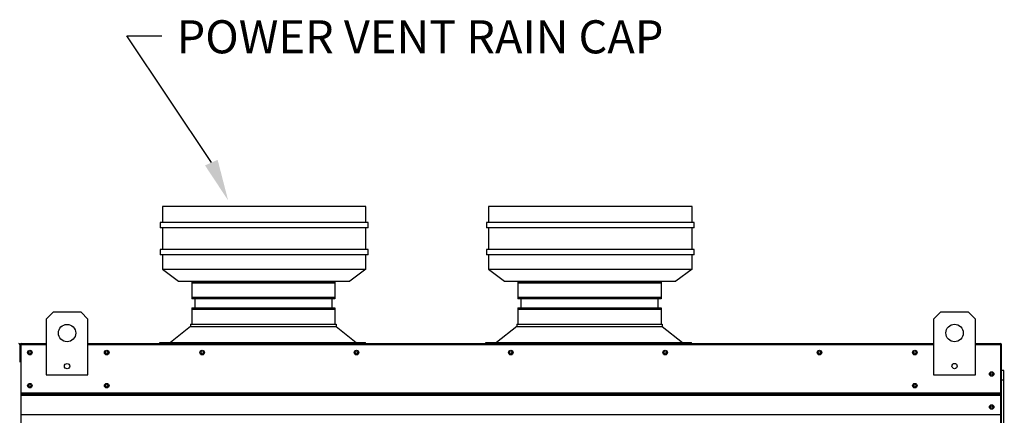
# Model space of a CAD drawing. Units: inches. Extents: x -1 to 974, y -211 to 0.
# Drawn here: x 110 to 137, y -70 to -59 of the extents above; entities that cross this region are included whole.
import ezdxf

# ---------------------------------------------------------------- set-up
doc = ezdxf.new("R2010")
doc.units = ezdxf.units.IN
doc.header["$LTSCALE"] = 4
doc.header["$MEASUREMENT"] = 0
doc.dimstyles.new('MOD', dxfattribs={"dimscale": 1.5, "dimtxt": 1.2, "dimasz": 2, "dimexe": 0.5, "dimexo": 1, "dimgap": 1, "dimtad": 0, "dimtih": 1, "dimtoh": 1, "dimdec": 4, "dimlfac": 1.333333, "dimzin": 0, "dimdsep": 46, "dimtxsty": 'Standard', "dimcen": 0.09, "dimdle": 0.125, "dimadec": 0, "dimazin": 0, "dimtfac": 1, "dimtdec": 4, "dimtix": 1, "dimtofl": 0, "dimtmove": 0, "dimatfit": 3, "dimfxl": 1, "dimfrac": 2, "dimtolj": 1, "dimtzin": 0, "dimarcsym": 0})

msp = doc.modelspace()

# ---------------------------------------------------------------- linework, layer by layer
msp.add_line((113.349239, -59.732513), (114.290556, -59.732513))
at = {"linetype": 'Continuous'}
for p, q in [((119.775891, -64.325519), (114.303891, -64.325519)), ((114.303891, -64.325519), (114.303891, -64.757519)), ((119.775891, -64.757519), (119.775891, -64.325519)), ((128.549374, -64.325519), (123.077374, -64.325519)), ((123.077374, -64.325519), (123.077374, -64.757519)), ((128.549374, -64.757519), (128.549374, -64.325519)), ((119.833491, -64.757519), (114.246291, -64.757519)), ((114.246291, -64.757519), (114.246291, -64.901519)), ((119.833491, -64.901519), (119.833491, -64.757519)), ((128.606974, -64.757519), (123.019774, -64.757519)), ((123.019774, -64.757519), (123.019774, -64.901519)), ((128.606974, -64.901519), (128.606974, -64.757519)), ((119.833491, -64.901519), (114.246291, -64.901519)), ((114.303891, -64.901519), (114.303891, -65.485555)), ((119.775891, -65.485555), (119.775891, -64.901519)), ((128.606974, -64.901519), (123.019774, -64.901519)), ((123.077374, -64.901519), (123.077374, -65.485555)), ((128.549374, -65.485555), (128.549374, -64.901519)), ((119.833491, -65.485555), (114.246291, -65.485555)), ((114.246291, -65.485555), (114.246291, -65.629555)), ((119.833491, -65.629555), (114.246291, -65.629555)), ((114.303891, -65.629555), (114.303891, -66.014565)), ((119.775891, -66.014565), (119.775891, -65.629555)), ((119.833491, -65.629555), (119.833491, -65.485555)), ((128.606974, -65.485555), (123.019774, -65.485555)), ((123.019774, -65.485555), (123.019774, -65.629555)), ((128.606974, -65.629555), (123.019774, -65.629555)), ((123.077374, -65.629555), (123.077374, -66.014565)), ((128.549374, -66.014565), (128.549374, -65.629555)), ((128.606974, -65.629555), (128.606974, -65.485555)), ((114.303891, -66.014565), (114.735891, -66.014565)), ((114.303891, -66.014565), (114.735891, -66.341519)), ((114.735891, -66.014565), (119.343891, -66.014565)), ((119.343891, -66.014565), (119.775891, -66.014565)), ((119.775891, -66.014565), (119.343891, -66.341519)), ((123.077374, -66.014565), (123.509374, -66.014565)), ((123.077374, -66.014565), (123.509374, -66.341519)), ((123.509374, -66.014565), (128.117374, -66.014565)), ((128.117374, -66.014565), (128.549374, -66.014565)), ((128.549374, -66.014565), (128.117374, -66.341519)), ((114.735891, -66.341519), (119.343891, -66.341519)), ((115.091687, -66.353175), (115.091687, -66.811354)), ((118.942848, -66.353175), (118.942848, -66.811354)), ((123.509374, -66.341519), (128.117374, -66.341519)), ((123.86517, -66.353175), (123.86517, -66.811354)), ((127.716331, -66.353175), (127.716331, -66.811354)), ((115.174953, -66.811354), (115.174953, -67.060941)), ((118.859582, -66.811354), (118.859582, -67.060941)), ((123.948436, -66.811354), (123.948436, -67.060941)), ((127.633065, -66.811354), (127.633065, -67.060941)), ((115.091687, -67.060941), (115.091687, -67.498091)), ((118.942848, -67.060941), (118.942848, -67.498091)), ((123.86517, -67.060941), (123.86517, -67.498091)), ((127.716331, -67.060941), (127.716331, -67.498091)), ((115.061711, -67.498091), (118.972824, -67.498091)), ((115.061711, -67.498091), (115.061711, -67.563187)), ((115.13332, -67.498091), (118.942848, -67.498091)), ((118.972824, -67.498091), (118.972824, -67.563187)), ((123.835194, -67.498091), (127.746307, -67.498091)), ((123.835194, -67.498091), (123.835194, -67.563187)), ((123.906803, -67.498091), (127.716331, -67.498091)), ((127.746307, -67.498091), (127.746307, -67.563187)), ((115.061711, -67.563187), (114.518307, -67.988531)), ((115.061711, -67.563187), (118.972862, -67.563187)), ((118.972862, -67.563187), (119.516939, -67.988531)), ((123.835194, -67.563187), (123.29179, -67.988531)), ((123.835194, -67.563187), (127.746344, -67.563187)), ((127.746344, -67.563187), (128.290422, -67.988531)), ((110.472287, -68.506196), (110.472287, -68.05119)), ((114.230307, -67.988531), (119.763449, -67.988531)), ((114.230307, -68.018507), (114.230307, -67.988531)), ((119.763449, -68.018507), (119.763449, -67.988531)), ((123.00379, -67.988531), (128.536932, -67.988531)), ((123.00379, -68.018507), (123.00379, -67.988531)), ((128.536932, -68.018507), (128.536932, -67.988531)), ((136.878209, -69.08133), (136.878209, -68.05119))]:
    msp.add_line(p, q, dxfattribs=at)
at = {"color": 7, "linetype": 'Continuous'}
for p, q in [((115.091687, -66.353175), (118.942848, -66.353175)), ((118.942848, -66.395021), (115.091687, -66.395021)), ((123.86517, -66.353175), (127.716331, -66.353175)), ((127.716331, -66.395021), (123.86517, -66.395021)), ((115.091687, -66.769508), (118.942848, -66.769508)), ((118.942848, -66.811354), (115.091687, -66.811354)), ((123.86517, -66.769508), (127.716331, -66.769508)), ((127.716331, -66.811354), (123.86517, -66.811354)), ((111.362573, -67.174411), (111.174994, -67.361989)), ((112.112889, -67.174411), (111.362573, -67.174411)), ((112.300467, -67.361989), (112.112889, -67.174411)), ((115.091687, -67.060941), (118.942848, -67.060941)), ((118.942848, -67.102787), (115.091687, -67.102787)), ((123.86517, -67.060941), (127.716331, -67.060941)), ((127.716331, -67.102787), (123.86517, -67.102787)), ((135.236632, -67.171558), (135.049053, -67.359137)), ((135.986948, -67.171558), (135.236632, -67.171558)), ((136.174527, -67.359137), (135.986948, -67.171558)), ((111.174994, -67.361989), (111.174994, -68.862621)), ((112.300467, -68.862621), (112.300467, -67.361989)), ((135.049053, -67.359137), (135.049053, -68.859769)), ((136.174527, -68.859769), (136.174527, -67.359137)), ((110.454731, -68.05119), (110.472287, -68.05119)), ((110.472287, -68.506196), (110.472287, -68.05119)), ((110.489844, -68.05119), (110.472287, -68.05119)), ((110.489844, -68.05119), (110.489844, -68.506196)), ((110.505449, -68.053629), (110.489844, -68.053629)), ((110.504962, -68.018516), (111.174994, -68.018516)), ((110.504962, -68.018516), (110.504962, -68.018516)), ((110.504962, -68.036072), (110.504962, -68.018516)), ((110.505449, -68.022224), (110.504962, -68.018516)), ((110.504962, -68.036072), (110.504962, -68.036072)), ((110.505449, -68.022224), (110.505449, -68.05119)), ((111.174994, -68.05119), (110.505449, -68.05119)), ((112.300467, -68.018516), (135.049053, -68.018516)), ((112.300467, -68.018516), (135.049053, -68.018516)), ((135.049053, -68.05119), (112.300467, -68.05119)), ((136.175502, -68.018516), (136.845534, -68.018516)), ((136.845046, -68.05119), (136.175502, -68.05119)), ((136.845046, -68.022224), (136.845534, -68.018516)), ((136.845046, -68.05119), (136.845046, -68.022224)), ((136.860652, -68.053629), (136.845046, -68.053629)), ((136.845534, -68.018516), (136.845534, -68.018516)), ((136.845534, -68.036072), (136.845534, -68.018516)), ((136.845534, -68.036072), (136.845534, -68.036072)), ((136.860652, -68.506196), (136.860652, -68.05119)), ((136.860652, -68.05119), (136.878209, -68.05119)), ((110.454731, -68.506196), (110.472287, -68.506196)), ((110.489844, -68.506196), (110.472287, -68.506196)), ((110.489844, -68.506196), (110.489844, -89.999229)), ((136.859677, -89.999229), (136.859677, -68.506196)), ((111.174994, -68.862621), (112.300467, -68.862621)), ((135.049053, -68.859769), (136.174527, -68.859769)), ((136.878209, -69.004522), (136.878209, -68.740708)), ((136.93361, -68.740708), (136.878209, -68.740708)), ((136.93361, -69.004522), (136.93361, -68.740708)), ((136.860652, -69.08133), (136.878209, -69.08133)), ((136.878209, -71.115036), (136.878209, -69.004522)), ((136.93361, -69.004522), (136.878209, -69.004522)), ((136.93361, -71.115036), (136.93361, -69.004522)), ((110.490819, -69.346314), (136.860652, -69.346314)), ((136.860652, -69.361374), (110.490819, -69.361374)), ((110.490819, -69.384122), (136.860652, -69.384122)), ((136.860652, -69.416673), (110.490819, -69.416673)), ((136.860652, -69.934961), (110.490819, -69.934961))]:
    msp.add_line(p, q, dxfattribs=at)
msp.add_lwpolyline([(115.618976, -63.148384), (113.349239, -59.732513), (113.349239, -59.732513)])
for centre, radius in [((111.737731, -67.737147), 0.234474), ((135.61179, -67.734295), 0.234474), ((110.738311, -68.262356), 0.06096), ((110.737336, -68.262356), 0.031699), ((112.805033, -68.262356), 0.06096), ((112.804058, -68.262356), 0.031699), ((115.373309, -68.262356), 0.06096), ((115.372333, -68.262356), 0.031699), ((119.524278, -68.262356), 0.06096), ((119.523303, -68.262356), 0.031699), ((123.675248, -68.262356), 0.06096), ((123.674273, -68.262356), 0.031699), ((127.826217, -68.262356), 0.06096), ((127.825242, -68.262356), 0.031699), ((131.977187, -68.262356), 0.06096), ((131.976212, -68.262356), 0.031699), ((134.544487, -68.262356), 0.06096), ((134.545463, -68.262356), 0.031699), ((111.737731, -68.628147), 0.070342), ((135.61179, -68.625295), 0.070342), ((136.611209, -68.83749), 0.06096), ((136.612184, -68.83749), 0.031699), ((110.738311, -69.153051), 0.06096), ((110.737336, -69.153051), 0.031699), ((112.805033, -69.153051), 0.06096), ((112.804058, -69.153051), 0.031699), ((134.544487, -69.153051), 0.06096), ((134.545463, -69.153051), 0.031699), ((136.611209, -69.728185), 0.06096), ((136.612184, -69.728185), 0.031699)]:
    msp.add_circle(centre, radius, dxfattribs=at)
for centre, radius, start, end in [((110.439613, -68.05119), 0.032675, 0, 90), ((110.504962, -68.05119), 0.032675, 90, 180), ((110.504962, -68.05119), 0.015118, 90, 180), ((136.845534, -68.05119), 0.032675, 0, 90), ((136.845534, -68.05119), 0.015118, 0, 90)]:
    msp.add_arc(centre, radius, start, end, dxfattribs=at)
msp.add_solid([(115.788601, -63.072993), (116.071325, -64.166136), (115.449351, -63.223776)])

# ---------------------------------------------------------------- texts
at = {"linetype": 'Continuous'}
msp.add_text('POWER VENT RAIN CAP', height=0.891, dxfattribs=at).set_placement((114.685321, -60.206326))

# ---------------------------------------------------------------- leaders
msp.add_leader([(135.833509, -79.02541), (146.119705, -60.709076), (147.498741, -60.716271)], dimstyle='MOD')

doc.saveas('drawing.dxf')
